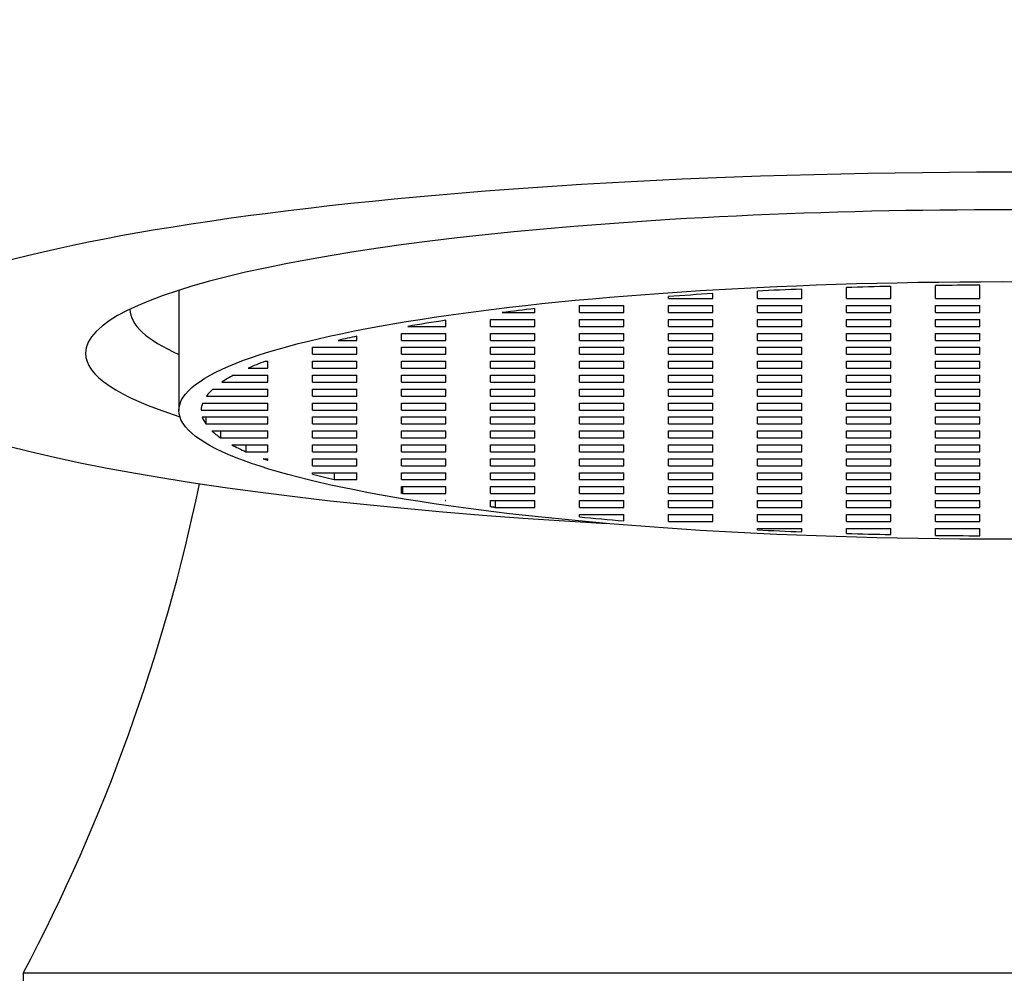
# Model space of a CAD drawing. Units: millimetres. Extents: x -631 to 309, y -397 to 444.
# Drawn here: x 51 to 53, y 209 to 211 of the extents above; entities that cross this region are included whole.
import ezdxf
from ezdxf.enums import TextEntityAlignment as Align

# ---------------------------------------------------------------- set-up
doc = ezdxf.new("R2010")
doc.units = ezdxf.units.MM
for name, color, linetype in [('035003', 7, 'Continuous'), ('076003', 7, 'Continuous'), ('106150', 7, 'Continuous'), ('Default', 7, 'Continuous')]:
    doc.layers.add(name, color=color, linetype=linetype)
doc.styles.add('SEACAD_Solid_Edge_ISO', font='seiso.ttf')
doc.dimstyles.new('BELLOSTA_2-1', dxfattribs={"dimtxt": 3.5, "dimasz": 3.5, "dimexe": 1.75, "dimexo": 0, "dimgap": 0.875, "dimtad": 1, "dimdec": 0, "dimlfac": 4, "dimrnd": 10, "dimtxsty": 'SEACAD_Solid_Edge_ISO', "dimblk1": '_SE_FILLED', "dimblk2": '_SE_FILLED', "dimsah": 1, "dimcen": 1.75, "dimadec": 0, "dimazin": 0, "dimtfac": 0.6, "dimtdec": 4, "dimtmove": 0, "dimatfit": 3, "dimfxl": 1, "dimarcsym": 0})

# ---------------------------------------------------------------- blocks, each defined once
blk = doc.blocks.new('SE1')
at = {"layer": '035003', "color": 7, "linetype": 'Continuous'}
for p, q in [((53.4184, 210.5456), (53.4184, 210.5833)), ((51.1684, 210.5691), (51.1684, 210.2314)), ((52.6684, 210.5456), (52.6684, 210.5597)), ((52.7934, 210.5456), (52.7934, 210.5666)), ((52.9184, 210.5456), (52.9184, 210.5722)), ((53.0434, 210.5456), (53.0434, 210.5767)), ((53.1684, 210.5456), (53.1684, 210.58)), ((53.2934, 210.5456), (53.2934, 210.5822)), ((52.5434, 210.5456), (52.5434, 210.5514)), ((52.5434, 210.5456), (52.6684, 210.5456)), ((52.7934, 210.5456), (52.9184, 210.5456)), ((53.0434, 210.5456), (53.1684, 210.5456)), ((53.2934, 210.5456), (53.4184, 210.5456)), ((52.0769, 210.5065), (52.1684, 210.5065)), ((52.1684, 210.5065), (52.1684, 210.5173)), ((52.2934, 210.5065), (52.2934, 210.526)), ((52.2934, 210.526), (52.4184, 210.526)), ((52.2934, 210.5065), (52.4184, 210.5065)), ((52.4184, 210.5065), (52.4184, 210.526)), ((52.5434, 210.5065), (52.5434, 210.526)), ((52.5434, 210.526), (52.6684, 210.526)), ((52.5434, 210.5065), (52.6684, 210.5065)), ((52.6684, 210.5065), (52.6684, 210.526)), ((52.7934, 210.5065), (52.7934, 210.526)), ((52.7934, 210.526), (52.9184, 210.526)), ((52.7934, 210.5065), (52.9184, 210.5065)), ((52.9184, 210.5065), (52.9184, 210.526)), ((53.0434, 210.5065), (53.0434, 210.526)), ((53.0434, 210.526), (53.1684, 210.526)), ((53.0434, 210.5065), (53.1684, 210.5065)), ((53.1684, 210.5065), (53.1684, 210.526)), ((53.2934, 210.5065), (53.2934, 210.526)), ((53.2934, 210.526), (53.4184, 210.526)), ((53.2934, 210.5065), (53.4184, 210.5065)), ((53.4184, 210.5065), (53.4184, 210.526)), ((51.9184, 210.4674), (51.9184, 210.4847)), ((52.0434, 210.4674), (52.0434, 210.4869)), ((52.0434, 210.4869), (52.1684, 210.4869)), ((52.1684, 210.4674), (52.1684, 210.4869)), ((52.2934, 210.4674), (52.2934, 210.4869)), ((52.2934, 210.4869), (52.4184, 210.4869)), ((52.4184, 210.4674), (52.4184, 210.4869)), ((52.5434, 210.4674), (52.5434, 210.4869)), ((52.5434, 210.4869), (52.6684, 210.4869)), ((52.6684, 210.4674), (52.6684, 210.4869)), ((52.7934, 210.4674), (52.7934, 210.4869)), ((52.7934, 210.4869), (52.9184, 210.4869)), ((52.9184, 210.4674), (52.9184, 210.4869)), ((53.0434, 210.4674), (53.0434, 210.4869)), ((53.0434, 210.4869), (53.1684, 210.4869)), ((53.1684, 210.4674), (53.1684, 210.4869)), ((53.2934, 210.4674), (53.2934, 210.4869)), ((53.2934, 210.4869), (53.4184, 210.4869)), ((53.4184, 210.4674), (53.4184, 210.4869)), ((51.7934, 210.4283), (51.7934, 210.4478)), ((51.7934, 210.4478), (51.9184, 210.4478)), ((51.8112, 210.4674), (51.9184, 210.4674)), ((51.9184, 210.4283), (51.9184, 210.4478)), ((52.0434, 210.4674), (52.1684, 210.4674)), ((52.0434, 210.4283), (52.0434, 210.4478)), ((52.0434, 210.4478), (52.1684, 210.4478)), ((52.1684, 210.4283), (52.1684, 210.4478)), ((52.2934, 210.4674), (52.4184, 210.4674)), ((52.2934, 210.4283), (52.2934, 210.4478)), ((52.2934, 210.4478), (52.4184, 210.4478)), ((52.4184, 210.4283), (52.4184, 210.4478)), ((52.5434, 210.4674), (52.6684, 210.4674)), ((52.5434, 210.4283), (52.5434, 210.4478)), ((52.5434, 210.4478), (52.6684, 210.4478)), ((52.6684, 210.4283), (52.6684, 210.4478)), ((52.7934, 210.4674), (52.9184, 210.4674)), ((52.7934, 210.4283), (52.7934, 210.4478)), ((52.7934, 210.4478), (52.9184, 210.4478)), ((52.9184, 210.4283), (52.9184, 210.4478)), ((53.0434, 210.4674), (53.1684, 210.4674)), ((53.0434, 210.4283), (53.0434, 210.4478)), ((53.0434, 210.4478), (53.1684, 210.4478)), ((53.1684, 210.4283), (53.1684, 210.4478)), ((53.2934, 210.4674), (53.4184, 210.4674)), ((53.2934, 210.4283), (53.2934, 210.4478)), ((53.2934, 210.4478), (53.4184, 210.4478)), ((53.4184, 210.4283), (53.4184, 210.4478)), ((51.6156, 210.4283), (51.6684, 210.4283)), ((51.6684, 210.4283), (51.6684, 210.44)), ((51.7934, 210.4283), (51.9184, 210.4283)), ((52.0434, 210.4283), (52.1684, 210.4283)), ((52.2934, 210.4283), (52.4184, 210.4283)), ((52.5434, 210.4283), (52.6684, 210.4283)), ((52.7934, 210.4283), (52.9184, 210.4283)), ((53.0434, 210.4283), (53.1684, 210.4283)), ((53.2934, 210.4283), (53.4184, 210.4283)), ((51.5434, 210.3891), (51.5434, 210.4087)), ((51.5434, 210.4087), (51.6684, 210.4087)), ((51.5434, 210.3891), (51.6684, 210.3891)), ((51.6684, 210.3891), (51.6684, 210.4087)), ((51.7934, 210.3891), (51.7934, 210.4087)), ((51.7934, 210.4087), (51.9184, 210.4087)), ((51.7934, 210.3891), (51.9184, 210.3891)), ((51.9184, 210.3891), (51.9184, 210.4087)), ((52.0434, 210.3891), (52.0434, 210.4087)), ((52.0434, 210.4087), (52.1684, 210.4087)), ((52.0434, 210.3891), (52.1684, 210.3891)), ((52.1684, 210.3891), (52.1684, 210.4087)), ((52.2934, 210.3891), (52.2934, 210.4087)), ((52.2934, 210.4087), (52.4184, 210.4087)), ((52.2934, 210.3891), (52.4184, 210.3891)), ((52.4184, 210.3891), (52.4184, 210.4087)), ((52.5434, 210.3891), (52.5434, 210.4087)), ((52.5434, 210.4087), (52.6684, 210.4087)), ((52.5434, 210.3891), (52.6684, 210.3891)), ((52.6684, 210.3891), (52.6684, 210.4087)), ((52.7934, 210.3891), (52.7934, 210.4087)), ((52.7934, 210.4087), (52.9184, 210.4087)), ((52.7934, 210.3891), (52.9184, 210.3891)), ((52.9184, 210.3891), (52.9184, 210.4087)), ((53.0434, 210.3891), (53.0434, 210.4087)), ((53.0434, 210.4087), (53.1684, 210.4087)), ((53.0434, 210.3891), (53.1684, 210.3891)), ((53.1684, 210.3891), (53.1684, 210.4087)), ((53.2934, 210.3891), (53.2934, 210.4087)), ((53.2934, 210.4087), (53.4184, 210.4087)), ((53.2934, 210.3891), (53.4184, 210.3891)), ((53.4184, 210.3891), (53.4184, 210.4087)), ((51.4115, 210.3696), (51.4184, 210.3696)), ((51.4184, 210.35), (51.4184, 210.3696)), ((51.5434, 210.35), (51.5434, 210.3696)), ((51.5434, 210.3696), (51.6684, 210.3696)), ((51.6684, 210.35), (51.6684, 210.3696)), ((51.7934, 210.35), (51.7934, 210.3696)), ((51.7934, 210.3696), (51.9184, 210.3696)), ((51.9184, 210.35), (51.9184, 210.3696)), ((52.0434, 210.35), (52.0434, 210.3696)), ((52.0434, 210.3696), (52.1684, 210.3696)), ((52.1684, 210.35), (52.1684, 210.3696)), ((52.2934, 210.35), (52.2934, 210.3696)), ((52.2934, 210.3696), (52.4184, 210.3696)), ((52.4184, 210.35), (52.4184, 210.3696)), ((52.5434, 210.35), (52.5434, 210.3696)), ((52.5434, 210.3696), (52.6684, 210.3696)), ((52.6684, 210.35), (52.6684, 210.3696)), ((52.7934, 210.35), (52.7934, 210.3696)), ((52.7934, 210.3696), (52.9184, 210.3696)), ((52.9184, 210.35), (52.9184, 210.3696)), ((53.0434, 210.35), (53.0434, 210.3696)), ((53.0434, 210.3696), (53.1684, 210.3696)), ((53.1684, 210.35), (53.1684, 210.3696)), ((53.2934, 210.35), (53.2934, 210.3696)), ((53.2934, 210.3696), (53.4184, 210.3696)), ((53.4184, 210.35), (53.4184, 210.3696)), ((51.3625, 210.35), (51.4184, 210.35)), ((51.5434, 210.35), (51.6684, 210.35)), ((51.7934, 210.35), (51.9184, 210.35)), ((52.0434, 210.35), (52.1684, 210.35)), ((52.2934, 210.35), (52.4184, 210.35)), ((52.5434, 210.35), (52.6684, 210.35)), ((52.7934, 210.35), (52.9184, 210.35)), ((53.0434, 210.35), (53.1684, 210.35)), ((53.2934, 210.35), (53.4184, 210.35)), ((51.289, 210.3109), (51.4184, 210.3109)), ((51.3218, 210.3305), (51.4184, 210.3305)), ((51.4184, 210.3109), (51.4184, 210.3305)), ((51.5434, 210.3109), (51.5434, 210.3305)), ((51.5434, 210.3305), (51.6684, 210.3305)), ((51.5434, 210.3109), (51.6684, 210.3109)), ((51.6684, 210.3109), (51.6684, 210.3305)), ((51.7934, 210.3109), (51.7934, 210.3305)), ((51.7934, 210.3305), (51.9184, 210.3305)), ((51.7934, 210.3109), (51.9184, 210.3109)), ((51.9184, 210.3109), (51.9184, 210.3305)), ((52.0434, 210.3109), (52.0434, 210.3305)), ((52.0434, 210.3305), (52.1684, 210.3305)), ((52.0434, 210.3109), (52.1684, 210.3109)), ((52.1684, 210.3109), (52.1684, 210.3305)), ((52.2934, 210.3109), (52.2934, 210.3305)), ((52.2934, 210.3305), (52.4184, 210.3305)), ((52.2934, 210.3109), (52.4184, 210.3109)), ((52.4184, 210.3109), (52.4184, 210.3305)), ((52.5434, 210.3109), (52.5434, 210.3305)), ((52.5434, 210.3305), (52.6684, 210.3305)), ((52.5434, 210.3109), (52.6684, 210.3109)), ((52.6684, 210.3109), (52.6684, 210.3305)), ((52.7934, 210.3109), (52.7934, 210.3305)), ((52.7934, 210.3305), (52.9184, 210.3305)), ((52.7934, 210.3109), (52.9184, 210.3109)), ((52.9184, 210.3109), (52.9184, 210.3305)), ((53.0434, 210.3109), (53.0434, 210.3305)), ((53.0434, 210.3305), (53.1684, 210.3305)), ((53.0434, 210.3109), (53.1684, 210.3109)), ((53.1684, 210.3109), (53.1684, 210.3305)), ((53.2934, 210.3109), (53.2934, 210.3305)), ((53.2934, 210.3305), (53.4184, 210.3305)), ((53.2934, 210.3109), (53.4184, 210.3109)), ((53.4184, 210.3109), (53.4184, 210.3305)), ((51.2638, 210.2914), (51.4184, 210.2914)), ((51.4184, 210.2718), (51.4184, 210.2914)), ((51.5434, 210.2718), (51.5434, 210.2914)), ((51.5434, 210.2914), (51.6684, 210.2914)), ((51.6684, 210.2718), (51.6684, 210.2914)), ((51.7934, 210.2718), (51.7934, 210.2914)), ((51.7934, 210.2914), (51.9184, 210.2914)), ((51.9184, 210.2718), (51.9184, 210.2914)), ((52.0434, 210.2718), (52.0434, 210.2914)), ((52.0434, 210.2914), (52.1684, 210.2914)), ((52.1684, 210.2718), (52.1684, 210.2914)), ((52.2934, 210.2718), (52.2934, 210.2914)), ((52.2934, 210.2914), (52.4184, 210.2914)), ((52.4184, 210.2718), (52.4184, 210.2914)), ((52.5434, 210.2718), (52.5434, 210.2914)), ((52.5434, 210.2914), (52.6684, 210.2914)), ((52.6684, 210.2718), (52.6684, 210.2914)), ((52.7934, 210.2718), (52.7934, 210.2914)), ((52.7934, 210.2914), (52.9184, 210.2914)), ((52.9184, 210.2718), (52.9184, 210.2914)), ((53.0434, 210.2718), (53.0434, 210.2914)), ((53.0434, 210.2914), (53.1684, 210.2914)), ((53.1684, 210.2718), (53.1684, 210.2914)), ((53.2934, 210.2718), (53.2934, 210.2914)), ((53.2934, 210.2914), (53.4184, 210.2914)), ((53.4184, 210.2718), (53.4184, 210.2914)), ((51.2348, 210.2523), (51.4184, 210.2523)), ((51.2458, 210.2718), (51.4184, 210.2718)), ((51.4184, 210.2327), (51.4184, 210.2523)), ((51.5434, 210.2718), (51.6684, 210.2718)), ((51.5434, 210.2327), (51.5434, 210.2523)), ((51.5434, 210.2523), (51.6684, 210.2523)), ((51.6684, 210.2327), (51.6684, 210.2523)), ((51.7934, 210.2718), (51.9184, 210.2718)), ((51.7934, 210.2327), (51.7934, 210.2523)), ((51.7934, 210.2523), (51.9184, 210.2523)), ((51.9184, 210.2327), (51.9184, 210.2523)), ((52.0434, 210.2718), (52.1684, 210.2718)), ((52.0434, 210.2327), (52.0434, 210.2523)), ((52.0434, 210.2523), (52.1684, 210.2523)), ((52.1684, 210.2327), (52.1684, 210.2523)), ((52.2934, 210.2718), (52.4184, 210.2718)), ((52.2934, 210.2327), (52.2934, 210.2523)), ((52.2934, 210.2523), (52.4184, 210.2523)), ((52.4184, 210.2327), (52.4184, 210.2523)), ((52.5434, 210.2718), (52.6684, 210.2718)), ((52.5434, 210.2327), (52.5434, 210.2523)), ((52.5434, 210.2523), (52.6684, 210.2523)), ((52.6684, 210.2327), (52.6684, 210.2523)), ((52.7934, 210.2718), (52.9184, 210.2718)), ((52.7934, 210.2327), (52.7934, 210.2523)), ((52.7934, 210.2523), (52.9184, 210.2523)), ((52.9184, 210.2327), (52.9184, 210.2523)), ((53.0434, 210.2718), (53.1684, 210.2718)), ((53.0434, 210.2327), (53.0434, 210.2523)), ((53.0434, 210.2523), (53.1684, 210.2523)), ((53.1684, 210.2327), (53.1684, 210.2523)), ((53.2934, 210.2718), (53.4184, 210.2718)), ((53.2934, 210.2327), (53.2934, 210.2523)), ((53.2934, 210.2523), (53.4184, 210.2523)), ((53.4184, 210.2327), (53.4184, 210.2523)), ((51.2309, 210.2327), (51.4184, 210.2327)), ((51.5434, 210.2327), (51.6684, 210.2327)), ((51.7934, 210.2327), (51.9184, 210.2327)), ((52.0434, 210.2327), (52.1684, 210.2327)), ((52.2934, 210.2327), (52.4184, 210.2327)), ((52.5434, 210.2327), (52.6684, 210.2327)), ((52.7934, 210.2327), (52.9184, 210.2327)), ((53.0434, 210.2327), (53.1684, 210.2327)), ((53.2934, 210.2327), (53.4184, 210.2327)), ((51.2339, 210.2132), (51.4184, 210.2132)), ((51.2439, 210.2132), (51.2439, 210.1936)), ((51.4184, 210.1936), (51.4184, 210.2132)), ((51.5434, 210.1936), (51.5434, 210.2132)), ((51.5434, 210.2132), (51.6684, 210.2132)), ((51.6684, 210.1936), (51.6684, 210.2132)), ((51.7934, 210.1936), (51.7934, 210.2132)), ((51.7934, 210.2132), (51.9184, 210.2132)), ((51.9184, 210.1936), (51.9184, 210.2132)), ((52.0434, 210.1936), (52.0434, 210.2132)), ((52.0434, 210.2132), (52.1684, 210.2132)), ((52.1684, 210.1936), (52.1684, 210.2132)), ((52.2934, 210.1936), (52.2934, 210.2132)), ((52.2934, 210.2132), (52.4184, 210.2132)), ((52.4184, 210.1936), (52.4184, 210.2132)), ((52.5434, 210.1936), (52.5434, 210.2132)), ((52.5434, 210.2132), (52.6684, 210.2132)), ((52.6684, 210.1936), (52.6684, 210.2132)), ((52.7934, 210.1936), (52.7934, 210.2132)), ((52.7934, 210.2132), (52.9184, 210.2132)), ((52.9184, 210.1936), (52.9184, 210.2132)), ((53.0434, 210.1936), (53.0434, 210.2132)), ((53.0434, 210.2132), (53.1684, 210.2132)), ((53.1684, 210.1936), (53.1684, 210.2132)), ((53.2934, 210.1936), (53.2934, 210.2132)), ((53.2934, 210.2132), (53.4184, 210.2132)), ((53.4184, 210.1936), (53.4184, 210.2132)), ((51.2439, 210.1936), (51.4184, 210.1936)), ((51.261, 210.174), (51.4184, 210.174)), ((51.2853, 210.174), (51.2853, 210.1545)), ((51.4184, 210.1545), (51.4184, 210.174)), ((51.5434, 210.1936), (51.6684, 210.1936)), ((51.5434, 210.1545), (51.5434, 210.174)), ((51.5434, 210.174), (51.6684, 210.174)), ((51.6684, 210.1545), (51.6684, 210.174)), ((51.7934, 210.1936), (51.9184, 210.1936)), ((51.7934, 210.1545), (51.7934, 210.174)), ((51.7934, 210.174), (51.9184, 210.174)), ((51.9184, 210.1545), (51.9184, 210.174)), ((52.0434, 210.1936), (52.1684, 210.1936)), ((52.0434, 210.1545), (52.0434, 210.174)), ((52.0434, 210.174), (52.1684, 210.174)), ((52.1684, 210.1545), (52.1684, 210.174)), ((52.2934, 210.1936), (52.4184, 210.1936)), ((52.2934, 210.1545), (52.2934, 210.174)), ((52.2934, 210.174), (52.4184, 210.174)), ((52.4184, 210.1545), (52.4184, 210.174)), ((52.5434, 210.1936), (52.6684, 210.1936)), ((52.5434, 210.1545), (52.5434, 210.174)), ((52.5434, 210.174), (52.6684, 210.174)), ((52.6684, 210.1545), (52.6684, 210.174)), ((52.7934, 210.1936), (52.9184, 210.1936)), ((52.7934, 210.1545), (52.7934, 210.174)), ((52.7934, 210.174), (52.9184, 210.174)), ((52.9184, 210.1545), (52.9184, 210.174)), ((53.0434, 210.1936), (53.1684, 210.1936)), ((53.0434, 210.1545), (53.0434, 210.174)), ((53.0434, 210.174), (53.1684, 210.174)), ((53.1684, 210.1545), (53.1684, 210.174)), ((53.2934, 210.1936), (53.4184, 210.1936)), ((53.2934, 210.1545), (53.2934, 210.174)), ((53.2934, 210.174), (53.4184, 210.174)), ((53.4184, 210.1545), (53.4184, 210.174)), ((51.2853, 210.1545), (51.4184, 210.1545)), ((51.5434, 210.1545), (51.6684, 210.1545)), ((51.7934, 210.1545), (51.9184, 210.1545)), ((52.0434, 210.1545), (52.1684, 210.1545)), ((52.2934, 210.1545), (52.4184, 210.1545)), ((52.5434, 210.1545), (52.6684, 210.1545)), ((52.7934, 210.1545), (52.9184, 210.1545)), ((53.0434, 210.1545), (53.1684, 210.1545)), ((53.2934, 210.1545), (53.4184, 210.1545)), ((51.3171, 210.1349), (51.4184, 210.1349)), ((51.3567, 210.1349), (51.3567, 210.1154)), ((51.3567, 210.1154), (51.4184, 210.1154)), ((51.4184, 210.1154), (51.4184, 210.1349)), ((51.5434, 210.1154), (51.5434, 210.1349)), ((51.5434, 210.1349), (51.6684, 210.1349)), ((51.5434, 210.1154), (51.6684, 210.1154)), ((51.6684, 210.1154), (51.6684, 210.1349)), ((51.7934, 210.1154), (51.7934, 210.1349)), ((51.7934, 210.1349), (51.9184, 210.1349)), ((51.7934, 210.1154), (51.9184, 210.1154)), ((51.9184, 210.1154), (51.9184, 210.1349)), ((52.0434, 210.1154), (52.0434, 210.1349)), ((52.0434, 210.1349), (52.1684, 210.1349)), ((52.0434, 210.1154), (52.1684, 210.1154)), ((52.1684, 210.1154), (52.1684, 210.1349)), ((52.2934, 210.1154), (52.2934, 210.1349)), ((52.2934, 210.1349), (52.4184, 210.1349)), ((52.2934, 210.1154), (52.4184, 210.1154)), ((52.4184, 210.1154), (52.4184, 210.1349)), ((52.5434, 210.1154), (52.5434, 210.1349)), ((52.5434, 210.1349), (52.6684, 210.1349)), ((52.5434, 210.1154), (52.6684, 210.1154)), ((52.6684, 210.1154), (52.6684, 210.1349)), ((52.7934, 210.1154), (52.7934, 210.1349)), ((52.7934, 210.1349), (52.9184, 210.1349)), ((52.7934, 210.1154), (52.9184, 210.1154)), ((52.9184, 210.1154), (52.9184, 210.1349)), ((53.0434, 210.1154), (53.0434, 210.1349)), ((53.0434, 210.1349), (53.1684, 210.1349)), ((53.0434, 210.1154), (53.1684, 210.1154)), ((53.1684, 210.1154), (53.1684, 210.1349)), ((53.2934, 210.1154), (53.2934, 210.1349)), ((53.2934, 210.1349), (53.4184, 210.1349)), ((53.2934, 210.1154), (53.4184, 210.1154)), ((53.4184, 210.1154), (53.4184, 210.1349)), ((51.4046, 210.0958), (51.4184, 210.0958)), ((51.4184, 210.0908), (51.4184, 210.0958)), ((51.5434, 210.0763), (51.5434, 210.0958)), ((51.5434, 210.0958), (51.6684, 210.0958)), ((51.6684, 210.0763), (51.6684, 210.0958)), ((51.7934, 210.0763), (51.7934, 210.0958)), ((51.7934, 210.0958), (51.9184, 210.0958)), ((51.9184, 210.0763), (51.9184, 210.0958)), ((52.0434, 210.0763), (52.0434, 210.0958)), ((52.0434, 210.0958), (52.1684, 210.0958)), ((52.1684, 210.0763), (52.1684, 210.0958)), ((52.2934, 210.0763), (52.2934, 210.0958)), ((52.2934, 210.0958), (52.4184, 210.0958)), ((52.4184, 210.0763), (52.4184, 210.0958)), ((52.5434, 210.0763), (52.5434, 210.0958)), ((52.5434, 210.0958), (52.6684, 210.0958)), ((52.6684, 210.0763), (52.6684, 210.0958)), ((52.7934, 210.0763), (52.7934, 210.0958)), ((52.7934, 210.0958), (52.9184, 210.0958)), ((52.9184, 210.0763), (52.9184, 210.0958)), ((53.0434, 210.0763), (53.0434, 210.0958)), ((53.0434, 210.0958), (53.1684, 210.0958)), ((53.1684, 210.0763), (53.1684, 210.0958)), ((53.2934, 210.0763), (53.2934, 210.0958)), ((53.2934, 210.0958), (53.4184, 210.0958)), ((53.4184, 210.0763), (53.4184, 210.0958)), ((51.5434, 210.0763), (51.6684, 210.0763)), ((51.7934, 210.0763), (51.9184, 210.0763)), ((52.0434, 210.0763), (52.1684, 210.0763)), ((52.2934, 210.0763), (52.4184, 210.0763)), ((52.5434, 210.0763), (52.6684, 210.0763)), ((52.7934, 210.0763), (52.9184, 210.0763)), ((53.0434, 210.0763), (53.1684, 210.0763)), ((53.2934, 210.0763), (53.4184, 210.0763)), ((51.5434, 210.0525), (51.5434, 210.0567)), ((51.5434, 210.0567), (51.6684, 210.0567)), ((51.6046, 210.0567), (51.6046, 210.0372)), ((51.6046, 210.0372), (51.6684, 210.0372)), ((51.6684, 210.0372), (51.6684, 210.0567)), ((51.7934, 210.0372), (51.7934, 210.0567)), ((51.7934, 210.0567), (51.9184, 210.0567)), ((51.7934, 210.0372), (51.9184, 210.0372)), ((51.9184, 210.0372), (51.9184, 210.0567)), ((52.0434, 210.0372), (52.0434, 210.0567)), ((52.0434, 210.0567), (52.1684, 210.0567)), ((52.0434, 210.0372), (52.1684, 210.0372)), ((52.1684, 210.0372), (52.1684, 210.0567)), ((52.2934, 210.0372), (52.2934, 210.0567)), ((52.2934, 210.0567), (52.4184, 210.0567)), ((52.2934, 210.0372), (52.4184, 210.0372)), ((52.4184, 210.0372), (52.4184, 210.0567)), ((52.5434, 210.0372), (52.5434, 210.0567)), ((52.5434, 210.0567), (52.6684, 210.0567)), ((52.5434, 210.0372), (52.6684, 210.0372)), ((52.6684, 210.0372), (52.6684, 210.0567)), ((52.7934, 210.0372), (52.7934, 210.0567)), ((52.7934, 210.0567), (52.9184, 210.0567)), ((52.7934, 210.0372), (52.9184, 210.0372)), ((52.9184, 210.0372), (52.9184, 210.0567)), ((53.0434, 210.0372), (53.0434, 210.0567)), ((53.0434, 210.0567), (53.1684, 210.0567)), ((53.0434, 210.0372), (53.1684, 210.0372)), ((53.1684, 210.0372), (53.1684, 210.0567)), ((53.2934, 210.0372), (53.2934, 210.0567)), ((53.2934, 210.0567), (53.4184, 210.0567)), ((53.2934, 210.0372), (53.4184, 210.0372)), ((53.4184, 210.0372), (53.4184, 210.0567)), ((51.7934, 209.9986), (51.7934, 210.0176)), ((51.7934, 210.0176), (51.9184, 210.0176)), ((51.7965, 210.0176), (51.7965, 209.9981)), ((51.9184, 209.9981), (51.9184, 210.0176)), ((52.0434, 209.9981), (52.0434, 210.0176)), ((52.0434, 210.0176), (52.1684, 210.0176)), ((52.1684, 209.9981), (52.1684, 210.0176)), ((52.2934, 209.9981), (52.2934, 210.0176)), ((52.2934, 210.0176), (52.4184, 210.0176)), ((52.4184, 209.9981), (52.4184, 210.0176)), ((52.5434, 209.9981), (52.5434, 210.0176)), ((52.5434, 210.0176), (52.6684, 210.0176)), ((52.6684, 209.9981), (52.6684, 210.0176)), ((52.7934, 209.9981), (52.7934, 210.0176)), ((52.7934, 210.0176), (52.9184, 210.0176)), ((52.9184, 209.9981), (52.9184, 210.0176)), ((53.0434, 209.9981), (53.0434, 210.0176)), ((53.0434, 210.0176), (53.1684, 210.0176)), ((53.1684, 209.9981), (53.1684, 210.0176)), ((53.2934, 209.9981), (53.2934, 210.0176)), ((53.2934, 210.0176), (53.4184, 210.0176)), ((53.4184, 209.9981), (53.4184, 210.0176)), ((51.7965, 209.9981), (51.7934, 209.9986)), ((51.7965, 209.9981), (51.9184, 209.9981)), ((51.9184, 209.9782), (51.9161, 209.9785)), ((51.9161, 209.9785), (51.9184, 209.9785)), ((51.9184, 209.9782), (51.9184, 209.9785)), ((52.0434, 209.9981), (52.1684, 209.9981)), ((52.0434, 209.9607), (52.0434, 209.9785)), ((52.0434, 209.9785), (52.1684, 209.9785)), ((52.0566, 209.9785), (52.0566, 209.959)), ((52.1684, 209.959), (52.1684, 209.9785)), ((52.2934, 209.9981), (52.4184, 209.9981)), ((52.2934, 209.959), (52.2934, 209.9785)), ((52.2934, 209.9785), (52.4184, 209.9785)), ((52.4184, 209.959), (52.4184, 209.9785)), ((52.5434, 209.9981), (52.6684, 209.9981)), ((52.5434, 209.959), (52.5434, 209.9785)), ((52.5434, 209.9785), (52.6684, 209.9785)), ((52.6684, 209.959), (52.6684, 209.9785)), ((52.7934, 209.9981), (52.9184, 209.9981)), ((52.7934, 209.959), (52.7934, 209.9785)), ((52.7934, 209.9785), (52.9184, 209.9785)), ((52.9184, 209.959), (52.9184, 209.9785)), ((53.0434, 209.9981), (53.1684, 209.9981)), ((53.0434, 209.959), (53.0434, 209.9785)), ((53.0434, 209.9785), (53.1684, 209.9785)), ((53.1684, 209.959), (53.1684, 209.9785)), ((53.2934, 209.9981), (53.4184, 209.9981)), ((53.2934, 209.959), (53.2934, 209.9785)), ((53.2934, 209.9785), (53.4184, 209.9785)), ((53.4184, 209.959), (53.4184, 209.9785)), ((52.0566, 209.959), (52.1684, 209.959)), ((52.2934, 209.959), (52.4184, 209.959)), ((52.5434, 209.959), (52.6684, 209.959)), ((52.7934, 209.959), (52.9184, 209.959)), ((53.0434, 209.959), (53.1684, 209.959)), ((53.2934, 209.959), (53.4184, 209.959)), ((52.2934, 209.9325), (52.2934, 209.9394)), ((52.2934, 209.9394), (52.4184, 209.9394)), ((52.4184, 209.9212), (52.4184, 209.9394)), ((52.5434, 209.9198), (52.5434, 209.9394)), ((52.5434, 209.9394), (52.6684, 209.9394)), ((52.5434, 209.9198), (52.6684, 209.9198)), ((52.6684, 209.9198), (52.6684, 209.9394)), ((52.7934, 209.9198), (52.7934, 209.9394)), ((52.7934, 209.9394), (52.9184, 209.9394)), ((52.7934, 209.9198), (52.9184, 209.9198)), ((52.9184, 209.9198), (52.9184, 209.9394)), ((53.0434, 209.9198), (53.0434, 209.9394)), ((53.0434, 209.9394), (53.1684, 209.9394)), ((53.0434, 209.9198), (53.1684, 209.9198)), ((53.1684, 209.9198), (53.1684, 209.9394)), ((53.2934, 209.9198), (53.2934, 209.9394)), ((53.2934, 209.9394), (53.4184, 209.9394)), ((53.2934, 209.9198), (53.4184, 209.9198)), ((53.4184, 209.9198), (53.4184, 209.9394)), ((52.7934, 209.8963), (52.7934, 209.9003)), ((52.7934, 209.9003), (52.9184, 209.9003)), ((52.9184, 209.8906), (52.9184, 209.9003)), ((53.0434, 209.8862), (53.0434, 209.9003)), ((53.0434, 209.9003), (53.1684, 209.9003)), ((53.1684, 209.8829), (53.1684, 209.9003)), ((53.2934, 209.8807), (53.2934, 209.9003)), ((53.2934, 209.9003), (53.4184, 209.9003)), ((53.4184, 209.8796), (53.4184, 209.9003))]:
    blk.add_line(p, q, dxfattribs=at)
blk.add_ellipse((53.4809, 210.2314), major_axis=(-2.3125, 0), ratio=0.156434, dxfattribs=at)
for start_param, end_param in [(-1.543015, -1.487366), (-1.201337, -1.141021), (-1.318116, -1.260274), (-1.431457, -1.375105), (-0.94797, -0.896959), (-0.803149, -0.734642), (-0.634184, -0.593433), (-0.403396, -0.343716), (-0.285287, -0.227843), (-0.171156, -0.11502), (6.22394, 6.27953), (0.051924, 0.107664), (0.163742, 0.220346), (0.277677, 0.335963), (0.533345, 0.584642), (1.014814, 1.078986), (1.260274, 1.318116), (1.375105, 1.431457), (1.487366, 1.543015)]:
    blk.add_ellipse((53.4809, 210.2314), major_axis=(-2.25, 0), ratio=0.156434, start_param=start_param, end_param=end_param, dxfattribs=at)
for points in [[(51.4184, 210.0908), (51.4114, 210.0933), (51.4046, 210.0958)], [(52.0566, 209.959), (52.05, 209.9598), (52.0434, 209.9607)]]:
    blk.add_open_spline(points, degree=2, dxfattribs=at)
at = {"layer": '076003', "color": 7, "linetype": 'Continuous'}
for p, q in [((56.2309, 208.6508), (50.7309, 208.6508)), ((50.7309, 208.6508), (50.7309, 208.5258))]:
    blk.add_line(p, q, dxfattribs=at)
blk.add_arc((46.088, 211.1016), 5.25, 332.1722, 348.1742, dxfattribs=at)
at = {"layer": '106150', "color": 7, "linetype": 'Continuous'}
for centre, major_axis, start_param, end_param in [((53.4809, 210.3919), (-3.25, 0), 1.919524, 6.283185), ((53.4809, 210.3919), (-2.575, 0), 2.683731, 6.283185), ((53.4809, 210.5154), (-2.45, 0), 0, 0.336617), ((53.4809, 210.3919), (-3.25, 0), 0, 1.222069), ((53.4809, 210.3919), (-2.575, 0), 0, 0.457862)]:
    blk.add_ellipse(centre, major_axis=major_axis, ratio=0.156434, start_param=start_param, end_param=end_param, dxfattribs=at)
blk = doc.blocks.new('DMBLK1')
at = {"layer": 'Default', "linetype": 'Continuous'}
for points in [[(24.5725, 239.4785), (21.0725, 238.8952), (24.5725, 238.3118)], [(82.3893, 239.4785), (82.3893, 238.3118), (85.8893, 238.8952)]]:
    blk.add_hatch(color=7, dxfattribs=at).paths.add_polyline_path(points)
at = {"layer": 'Default', "color": 7, "linetype": 'Continuous'}
for p, q in [((21.0725, 199.5238), (21.0725, 240.6452)), ((85.8893, 199.5238), (85.8893, 240.6452)), ((21.0725, 238.8952), (85.8893, 238.8952))]:
    blk.add_line(p, q, dxfattribs=at)
at = {"layer": 'Default', "color": 7, "linetype": 'Continuous', "style": 'SEACAD_Solid_Edge_ISO'}
blk.add_text('260', height=3.5, dxfattribs=at).set_placement((50.2991, 243.2702), align=Align.TOP_LEFT)
blk = doc.blocks.new('_SE_FILLED')
at = {"color": 0}
blk.add_line((0, 0), (-1, 0), dxfattribs=at)
blk.add_solid([(0, 0), (-1, -0.1665), (-1, 0.1665), (0, 0)], dxfattribs=at)

msp = doc.modelspace()

# ---------------------------------------------------------------- block references
at = {"layer": 'Default'}
msp.add_blockref('SE1', (0, 0), dxfattribs=at)

# ---------------------------------------------------------------- dimensions: what is measured, and where the dimension line sits
at = {"layer": 'Default', "color": 7, "linetype": 'Continuous'}
dim = msp.add_linear_dim(base=(21.07249, 238.89517), p1=(21.07249, 199.52376), p2=(85.8893, 199.52376), angle=0, text='\\A1;<>', dimstyle='BELLOSTA_2-1', dxfattribs=at)
dim.commit()
dim.dimension.update_dxf_attribs({"geometry": 'DMBLK1', "text_midpoint": (53.4809, 238.89517), "dimtype": 161})

doc.saveas('drawing.dxf')
